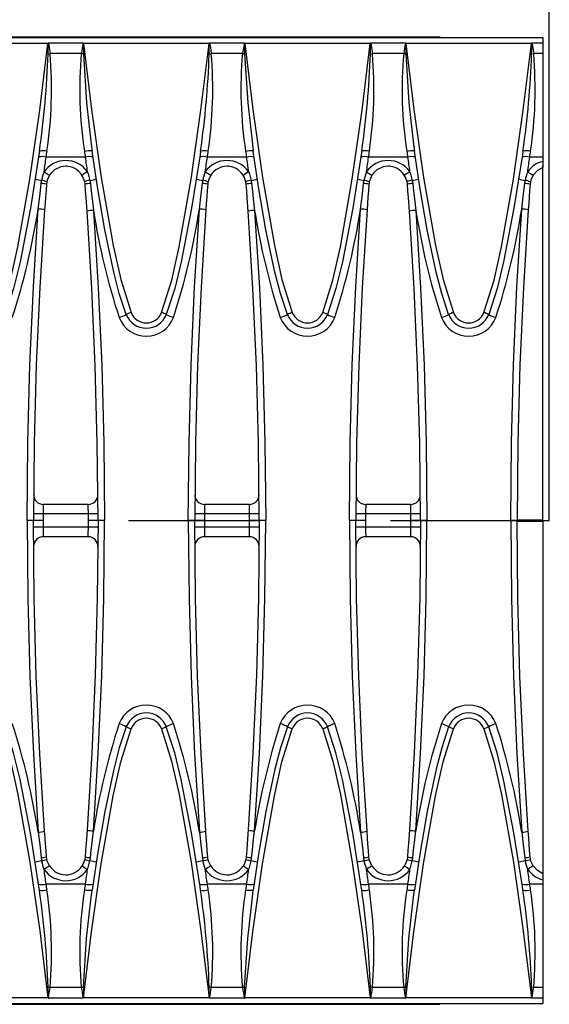
# Model space of a CAD drawing. Units: millimetres. Extents: x 56 to 3304, y 56 to 2320.
# Drawn here: x 1501 to 1583, y 452 to 605 of the extents above; entities that cross this region are included whole.
import ezdxf

# ---------------------------------------------------------------- set-up
doc = ezdxf.new("R2010")
doc.units = ezdxf.units.MM
doc.header["$LTSCALE"] = 8
doc.linetypes.add('CENTERX2', pattern=[20.32, 12.7, -2.54, 2.54, -2.54])
doc.layers.add('HAURATON_CENTERLINE', color=60, linetype='CENTERX2')
doc.layers.add('HAURATON_DIMENSIONING', color=1, linetype='Continuous')
doc.layers.add('HAURATON_PRODUCT_CONTOUR', color=7, linetype='Continuous', lineweight=25)
doc.styles.add('SLDTEXTSTYLE2', font='ARIAL.TTF', dxfattribs={"width": 0.948})
doc.dimstyles.new('SLDDIMSTYLE0', dxfattribs={"dimtxt": 28, "dimasz": 26.416, "dimexe": 0, "dimexo": 0.0625, "dimgap": 7, "dimtad": 1, "dimdec": 1, "dimrnd": 1e-09, "dimzin": 12, "dimdsep": 46, "dimtxsty": 'SLDTEXTSTYLE2', "dimsah": 1, "dimcen": 0.09, "dimadec": 0, "dimazin": 3, "dimtfac": 1, "dimtdec": 1, "dimtofl": 0, "dimtmove": 0, "dimatfit": 3, "dimfxl": 1, "dimfrac": 2, "dimtolj": 1, "dimtzin": 12, "dimarcsym": 0})

# ---------------------------------------------------------------- blocks, each defined once
blk = doc.blocks.new('_D_7')
at = {"layer": 'HAURATON_DIMENSIONING'}
for p, q in [((1083.5, 602.68), (1083.5, 690.73)), ((1583.5, 527.58), (1583.5, 690.73)), ((1583.5, 682.73), (1083.5, 682.73))]:
    blk.add_line(p, q, dxfattribs=at)
for points in [[(1083.5, 682.73), (1109.91, 678.67), (1109.91, 686.8)], [(1583.5, 682.73), (1557.08, 686.8), (1557.08, 678.67)]]:
    blk.add_solid(points, dxfattribs=at)
at = {"layer": 'HAURATON_DIMENSIONING', "insert": (1301.41, 718.83), "char_height": 28, "attachment_point": 1, "style": 'SLDTEXTSTYLE2'}
blk.add_mtext('500', dxfattribs=at)

msp = doc.modelspace()

# ---------------------------------------------------------------- linework, layer by layer
at = {"layer": 'HAURATON_CENTERLINE'}
msp.add_line((583.5, 527.58), (1583.5, 527.58), dxfattribs=at)
at = {"layer": 'HAURATON_PRODUCT_CONTOUR'}
for p, q in [((577.5, 602.68), (1564.51, 602.68)), ((584.5, 602.58), (1582.5, 602.58)), ((1564.51, 602.68), (1564.51, 602.58)), ((1564.51, 602.68), (1566.5, 602.68)), ((1566.5, 602.68), (1566.5, 602.58)), ((1582.5, 602.58), (1582.5, 601.71)), ((1505.72, 601.66), (1486.27, 601.66)), ((1511.18, 601.71), (1505.81, 601.71)), ((1530.72, 601.66), (1511.27, 601.66)), ((1536.18, 601.71), (1530.81, 601.71)), ((1555.72, 601.66), (1536.27, 601.66)), ((1561.18, 601.71), (1555.81, 601.71)), ((1580.72, 601.66), (1561.27, 601.66)), ((1582.5, 601.71), (1580.81, 601.71)), ((1582.5, 601.71), (1582.5, 600.07)), ((1505.76, 600.02), (1506.08, 600.07)), ((1510.91, 600.07), (1506.08, 600.07)), ((1530.76, 600.02), (1531.08, 600.07)), ((1535.91, 600.07), (1531.08, 600.07)), ((1555.76, 600.02), (1556.08, 600.07)), ((1560.91, 600.07), (1556.08, 600.07)), ((1580.76, 600.02), (1581.08, 600.07)), ((1582.5, 600.07), (1581.08, 600.07)), ((1582.5, 600.07), (1582.5, 584)), ((1512.46, 586.02), (1512.58, 584.93)), ((1537.46, 586.02), (1537.58, 584.93)), ((1562.46, 586.02), (1562.58, 584.93)), ((1511.53, 584), (1505.47, 584)), ((1536.53, 584), (1530.47, 584)), ((1561.53, 584), (1555.47, 584)), ((1582.5, 584), (1580.47, 584)), ((1582.5, 584), (1582.5, 583.35)), ((1508.5, 582.68), (1508.72, 582.68)), ((1533.5, 582.68), (1533.72, 582.68)), ((1558.5, 582.68), (1558.72, 582.68)), ((1582.5, 583.35), (1582.5, 582.4)), ((1582.5, 527.68), (1582.5, 582.68)), ((1511.49, 579.81), (1511.44, 580.18)), ((1512.24, 580.4), (1512.32, 579.91)), ((1536.49, 579.81), (1536.44, 580.18)), ((1537.24, 580.4), (1537.32, 579.91)), ((1561.49, 579.81), (1561.44, 580.18)), ((1562.24, 580.4), (1562.32, 579.91)), ((1511.99, 530.09), (1505.02, 530.09)), ((1536.99, 530.09), (1530.02, 530.09)), ((1561.99, 530.09), (1555.02, 530.09)), ((1503.51, 527.58), (1502.51, 527.58)), ((1505.01, 528.6), (1503.51, 528.6)), ((1505.01, 527.58), (1503.51, 527.58)), ((1512.01, 528.6), (1505.01, 528.6)), ((1513.51, 528.6), (1512.01, 528.6)), ((1513.51, 527.58), (1512.01, 527.58)), ((1514.51, 527.58), (1513.51, 527.58)), ((1528.51, 527.58), (1527.51, 527.58)), ((1530.01, 528.6), (1528.51, 528.6)), ((1530.01, 527.58), (1528.51, 527.58)), ((1537.01, 528.6), (1530.01, 528.6)), ((1538.51, 528.6), (1537.01, 528.6)), ((1538.51, 527.58), (1537.01, 527.58)), ((1539.51, 527.58), (1538.51, 527.58)), ((1553.51, 527.58), (1552.51, 527.58)), ((1555.01, 528.6), (1553.51, 528.6)), ((1555.01, 527.58), (1553.51, 527.58)), ((1562.01, 528.6), (1555.01, 528.6)), ((1563.51, 528.6), (1562.01, 528.6)), ((1563.51, 527.58), (1562.01, 527.58)), ((1564.51, 527.58), (1563.51, 527.58)), ((1578.51, 527.58), (1577.51, 527.58)), ((1578.51, 527.68), (1582.5, 527.68)), ((1578.51, 527.48), (1582.5, 527.48)), ((1582.5, 527.68), (1582.5, 527.48)), ((1582.5, 527.48), (1582.5, 472.48)), ((1505.01, 526.56), (1503.51, 526.55)), ((1512.01, 526.56), (1505.01, 526.56)), ((1513.51, 526.55), (1512.01, 526.56)), ((1530.01, 526.56), (1528.51, 526.55)), ((1537.01, 526.56), (1530.01, 526.56)), ((1538.51, 526.55), (1537.01, 526.56)), ((1555.01, 526.56), (1553.51, 526.55)), ((1562.01, 526.56), (1555.01, 526.56)), ((1563.51, 526.55), (1562.01, 526.56)), ((1511.99, 525.06), (1505.02, 525.06)), ((1536.99, 525.06), (1530.02, 525.06)), ((1561.99, 525.06), (1555.02, 525.06)), ((1511.49, 475.35), (1511.44, 474.98)), ((1512.24, 474.75), (1512.32, 475.24)), ((1536.49, 475.35), (1536.44, 474.98)), ((1537.24, 474.75), (1537.32, 475.24)), ((1561.49, 475.35), (1561.44, 474.98)), ((1562.24, 474.75), (1562.32, 475.24)), ((1582.5, 472.75), (1582.5, 471.8)), ((1511.53, 471.15), (1505.47, 471.15)), ((1536.53, 471.15), (1530.47, 471.15)), ((1561.53, 471.15), (1555.47, 471.15)), ((1582.5, 471.15), (1580.47, 471.15)), ((1582.5, 471.8), (1582.5, 471.15)), ((1582.5, 471.15), (1582.5, 455.09)), ((1512.46, 469.13), (1512.58, 470.22)), ((1537.46, 469.13), (1537.58, 470.22)), ((1562.46, 469.13), (1562.58, 470.22)), ((1506.08, 455.09), (1505.76, 455.13)), ((1510.91, 455.09), (1506.08, 455.09)), ((1531.08, 455.09), (1530.76, 455.13)), ((1535.91, 455.09), (1531.08, 455.09)), ((1556.08, 455.09), (1555.76, 455.13)), ((1560.91, 455.09), (1556.08, 455.09)), ((1581.08, 455.09), (1580.76, 455.13)), ((1582.5, 455.09), (1581.08, 455.09)), ((1582.5, 455.09), (1582.5, 453.44)), ((584.5, 452.58), (1582.5, 452.58)), ((1505.72, 453.5), (1486.27, 453.5)), ((1511.18, 453.44), (1505.81, 453.44)), ((1530.72, 453.5), (1511.27, 453.5)), ((1536.18, 453.44), (1530.81, 453.44)), ((1555.72, 453.5), (1536.27, 453.5)), ((1561.18, 453.44), (1555.81, 453.44)), ((1580.72, 453.5), (1561.27, 453.5)), ((1564.51, 452.48), (1564.51, 452.58)), ((1566.5, 452.48), (1566.5, 452.58)), ((1582.5, 453.44), (1580.81, 453.44)), ((1582.5, 453.44), (1582.5, 452.58)), ((577.5, 452.48), (1564.51, 452.48)), ((1564.51, 452.48), (1566.5, 452.48))]:
    msp.add_line(p, q, dxfattribs=at)
at = {"layer": 'HAURATON_PRODUCT_CONTOUR', "flags": 128}
for points in [[(1498.35, 559.89), (1499.93, 564.92), (1501.09, 570.08), (1502.95, 580.6), (1504.46, 591.28), (1505.72, 601.66)], [(1505.76, 601.69), (1505.75, 601.68), (1505.73, 601.66), (1505.72, 601.66)], [(1505.81, 601.71), (1505.93, 601.01), (1506.08, 600.07)], [(1511.27, 601.66), (1512.51, 591.41), (1514.01, 580.85), (1515.86, 570.3), (1517.03, 565.03), (1518.64, 559.89)], [(1523.35, 559.89), (1524.93, 564.92), (1526.09, 570.08), (1527.95, 580.6), (1529.46, 591.28), (1530.72, 601.66)], [(1530.76, 601.69), (1530.75, 601.68), (1530.73, 601.66), (1530.72, 601.66)], [(1530.81, 601.71), (1530.93, 601.01), (1531.08, 600.07)], [(1536.27, 601.66), (1537.51, 591.41), (1539.01, 580.85), (1540.86, 570.3), (1542.03, 565.03), (1543.64, 559.89)], [(1548.35, 559.89), (1549.93, 564.92), (1551.09, 570.08), (1552.95, 580.6), (1554.46, 591.28), (1555.72, 601.66)], [(1555.76, 601.69), (1555.75, 601.68), (1555.73, 601.66), (1555.72, 601.66)], [(1555.81, 601.71), (1555.93, 601.01), (1556.08, 600.07)], [(1561.27, 601.66), (1562.51, 591.41), (1564.01, 580.85), (1565.86, 570.3), (1567.03, 565.03), (1568.64, 559.89)], [(1573.35, 559.89), (1574.93, 564.92), (1576.09, 570.08), (1577.95, 580.6), (1579.46, 591.28), (1580.72, 601.66)], [(1580.76, 601.69), (1580.73, 601.66), (1580.72, 601.66)], [(1580.81, 601.71), (1580.93, 601.01), (1581.08, 600.07)], [(1511.24, 600.02), (1511.08, 600.04), (1510.91, 600.07)], [(1511.24, 600.02), (1511.72, 592.46), (1512.46, 586.02)], [(1536.24, 600.02), (1536.08, 600.04), (1535.91, 600.07)], [(1536.24, 600.02), (1536.72, 592.46), (1537.46, 586.02)], [(1561.24, 600.02), (1561.08, 600.04), (1560.91, 600.07)], [(1561.24, 600.02), (1561.72, 592.46), (1562.46, 586.02)], [(1504.41, 584.93), (1504.33, 584.38), (1503.02, 576.06), (1501.42, 567.76), (1500.4, 563.63), (1499.1, 559.57)], [(1512.58, 584.93), (1512.55, 584.96), (1512.55, 584.96)], [(1517.89, 559.57), (1516.81, 562.83), (1515.94, 566.17), (1514.56, 572.74), (1513.42, 579.37), (1512.58, 584.93)], [(1529.41, 584.93), (1529.33, 584.38), (1528.02, 576.06), (1526.42, 567.76), (1525.4, 563.63), (1524.1, 559.57)], [(1537.58, 584.93), (1537.55, 584.96), (1537.55, 584.96)], [(1542.89, 559.57), (1541.81, 562.83), (1540.94, 566.17), (1539.56, 572.74), (1538.42, 579.37), (1537.58, 584.93)], [(1554.41, 584.93), (1554.33, 584.38), (1553.02, 576.06), (1551.42, 567.76), (1550.4, 563.63), (1549.1, 559.57)], [(1562.58, 584.93), (1562.55, 584.96), (1562.55, 584.96)], [(1567.89, 559.57), (1566.81, 562.83), (1565.94, 566.17), (1564.56, 572.74), (1563.42, 579.37), (1562.58, 584.93)], [(1579.41, 584.93), (1579.33, 584.38), (1578.02, 576.06), (1576.42, 567.76), (1575.4, 563.63), (1574.1, 559.57)], [(1505.99, 581.19), (1505.64, 580.44), (1505.58, 580.17)], [(1511.44, 580.18), (1511.16, 580.96), (1511, 581.22)], [(1511.84, 581.76), (1511.98, 581.42), (1512.24, 580.4)], [(1530.99, 581.19), (1530.64, 580.44), (1530.58, 580.17)], [(1536.44, 580.18), (1536.16, 580.96), (1536, 581.22)], [(1536.84, 581.76), (1536.98, 581.42), (1537.24, 580.4)], [(1555.99, 581.19), (1555.64, 580.44), (1555.58, 580.17)], [(1561.44, 580.18), (1561.16, 580.96), (1561, 581.22)], [(1561.84, 581.76), (1561.98, 581.42), (1562.24, 580.4)], [(1580.99, 581.19), (1580.64, 580.44), (1580.58, 580.17)], [(1582.5, 582.4), (1581.65, 581.93), (1580.99, 581.19)], [(1504.23, 575.94), (1504.51, 578.32), (1504.69, 579.91)], [(1504.69, 579.91), (1504.74, 580.29), (1504.76, 580.4)], [(1505.53, 579.81), (1505.45, 578.81), (1505.37, 577.81), (1505.3, 576.81), (1505.23, 575.81)], [(1505.58, 580.17), (1505.56, 580.09), (1505.53, 579.81)], [(1511.8, 575.61), (1511.65, 577.71), (1511.57, 578.76), (1511.49, 579.81)], [(1512.32, 579.91), (1512.45, 578.72), (1512.59, 577.53), (1512.69, 576.63), (1512.8, 575.74)], [(1529.23, 575.94), (1529.51, 578.32), (1529.69, 579.91)], [(1529.69, 579.91), (1529.74, 580.29), (1529.76, 580.4)], [(1530.53, 579.81), (1530.45, 578.81), (1530.37, 577.81), (1530.3, 576.81), (1530.23, 575.81)], [(1530.58, 580.17), (1530.56, 580.09), (1530.53, 579.81)], [(1536.8, 575.61), (1536.65, 577.71), (1536.57, 578.76), (1536.49, 579.81)], [(1537.32, 579.91), (1537.45, 578.72), (1537.59, 577.53), (1537.69, 576.63), (1537.8, 575.74)], [(1554.23, 575.94), (1554.51, 578.32), (1554.69, 579.91)], [(1554.69, 579.91), (1554.74, 580.29), (1554.76, 580.4)], [(1555.53, 579.81), (1555.45, 578.81), (1555.37, 577.81), (1555.3, 576.81), (1555.23, 575.81)], [(1555.58, 580.17), (1555.56, 580.09), (1555.53, 579.81)], [(1561.8, 575.61), (1561.65, 577.71), (1561.57, 578.76), (1561.49, 579.81)], [(1562.32, 579.91), (1562.45, 578.72), (1562.59, 577.53), (1562.69, 576.63), (1562.8, 575.74)], [(1579.23, 575.94), (1579.51, 578.32), (1579.69, 579.91)], [(1579.69, 579.91), (1579.74, 580.29), (1579.76, 580.4)], [(1580.53, 579.81), (1580.45, 578.81), (1580.37, 577.81), (1580.3, 576.81), (1580.23, 575.81)], [(1580.58, 580.17), (1580.56, 580.09), (1580.53, 579.81)], [(1502.51, 527.58), (1502.62, 539.67), (1502.94, 551.76), (1503.48, 563.85), (1504.23, 575.94)], [(1505.23, 575.81), (1504.48, 563.79), (1503.94, 551.74), (1503.62, 539.66), (1503.51, 527.58)], [(1513.51, 527.58), (1513.4, 539.59), (1513.08, 551.6), (1512.54, 563.61), (1511.8, 575.61)], [(1512.8, 575.74), (1513.54, 563.73), (1514.08, 551.7), (1514.4, 539.65), (1514.51, 527.58)], [(1527.51, 527.58), (1527.62, 539.67), (1527.94, 551.76), (1528.48, 563.85), (1529.23, 575.94)], [(1530.23, 575.81), (1529.48, 563.79), (1528.94, 551.74), (1528.62, 539.66), (1528.51, 527.58)], [(1538.51, 527.58), (1538.4, 539.59), (1538.08, 551.6), (1537.54, 563.61), (1536.8, 575.61)], [(1537.8, 575.74), (1538.54, 563.73), (1539.08, 551.7), (1539.4, 539.65), (1539.51, 527.58)], [(1552.51, 527.58), (1552.62, 539.67), (1552.94, 551.76), (1553.48, 563.85), (1554.23, 575.94)], [(1555.23, 575.81), (1554.48, 563.79), (1553.94, 551.74), (1553.62, 539.66), (1553.51, 527.58)], [(1563.51, 527.58), (1563.4, 539.59), (1563.08, 551.6), (1562.54, 563.61), (1561.8, 575.61)], [(1562.8, 575.74), (1563.54, 563.73), (1564.08, 551.7), (1564.4, 539.65), (1564.51, 527.58)], [(1577.51, 527.58), (1577.62, 539.67), (1577.94, 551.76), (1578.48, 563.85), (1579.23, 575.94)], [(1580.23, 575.81), (1579.48, 563.79), (1578.94, 551.74), (1578.62, 539.66), (1578.51, 527.58)], [(1502.51, 527.58), (1502.62, 515.49), (1502.94, 503.4), (1503.48, 491.3), (1504.23, 479.22)], [(1505.23, 479.34), (1504.48, 491.36), (1503.94, 503.41), (1503.62, 515.49), (1503.51, 527.58)], [(1513.51, 527.58), (1513.4, 515.57), (1513.08, 503.56), (1512.54, 491.54), (1511.8, 479.54)], [(1512.8, 479.42), (1513.54, 491.42), (1514.08, 503.45), (1514.4, 515.51), (1514.51, 527.58)], [(1527.51, 527.58), (1527.62, 515.49), (1527.94, 503.4), (1528.48, 491.3), (1529.23, 479.22)], [(1530.23, 479.34), (1529.48, 491.36), (1528.94, 503.41), (1528.62, 515.49), (1528.51, 527.58)], [(1538.51, 527.58), (1538.4, 515.57), (1538.08, 503.56), (1537.54, 491.54), (1536.8, 479.54)], [(1537.8, 479.42), (1538.54, 491.42), (1539.08, 503.45), (1539.4, 515.51), (1539.51, 527.58)], [(1552.51, 527.58), (1552.62, 515.49), (1552.94, 503.4), (1553.48, 491.3), (1554.23, 479.22)], [(1555.23, 479.34), (1554.48, 491.36), (1553.94, 503.41), (1553.62, 515.49), (1553.51, 527.58)], [(1563.51, 527.58), (1563.4, 515.57), (1563.08, 503.56), (1562.54, 491.54), (1561.8, 479.54)], [(1562.8, 479.42), (1563.54, 491.42), (1564.08, 503.45), (1564.4, 515.51), (1564.51, 527.58)], [(1577.51, 527.58), (1577.62, 515.49), (1577.94, 503.4), (1578.48, 491.3), (1579.23, 479.22)], [(1580.23, 479.34), (1579.48, 491.36), (1578.94, 503.41), (1578.62, 515.49), (1578.51, 527.58)], [(1504.41, 470.22), (1504.33, 470.77), (1503.02, 479.09), (1501.42, 487.4), (1500.4, 491.52), (1499.1, 495.58)], [(1517.89, 495.58), (1516.81, 492.32), (1515.94, 488.98), (1514.56, 482.41), (1513.42, 475.78), (1512.58, 470.22)], [(1529.41, 470.22), (1529.33, 470.77), (1528.02, 479.09), (1526.42, 487.4), (1525.4, 491.52), (1524.1, 495.58)], [(1542.89, 495.58), (1541.81, 492.32), (1540.94, 488.98), (1539.56, 482.41), (1538.42, 475.78), (1537.58, 470.22)], [(1554.41, 470.22), (1554.33, 470.77), (1553.02, 479.09), (1551.42, 487.4), (1550.4, 491.52), (1549.1, 495.58)], [(1567.89, 495.58), (1566.81, 492.32), (1565.94, 488.98), (1564.56, 482.41), (1563.42, 475.78), (1562.58, 470.22)], [(1579.41, 470.22), (1579.33, 470.77), (1578.02, 479.09), (1576.42, 487.4), (1575.4, 491.52), (1574.1, 495.58)], [(1498.35, 495.26), (1499.91, 490.24), (1501.09, 485.07), (1502.95, 474.55), (1504.46, 463.87), (1505.72, 453.5)], [(1511.27, 453.5), (1512.51, 463.74), (1514.01, 474.3), (1515.86, 484.85), (1517.03, 490.12), (1518.64, 495.26)], [(1523.35, 495.26), (1524.91, 490.24), (1526.09, 485.07), (1527.95, 474.55), (1529.46, 463.87), (1530.72, 453.5)], [(1536.27, 453.5), (1537.51, 463.74), (1539.01, 474.3), (1540.86, 484.85), (1542.03, 490.12), (1543.64, 495.26)], [(1548.35, 495.26), (1549.91, 490.24), (1551.09, 485.07), (1552.95, 474.55), (1554.46, 463.87), (1555.72, 453.5)], [(1561.27, 453.5), (1562.51, 463.74), (1564.01, 474.3), (1565.86, 484.85), (1567.03, 490.12), (1568.64, 495.26)], [(1573.35, 495.26), (1574.91, 490.24), (1576.09, 485.07), (1577.95, 474.55), (1579.46, 463.87), (1580.72, 453.5)], [(1504.23, 479.22), (1504.51, 476.84), (1504.69, 475.24)], [(1505.53, 475.35), (1505.45, 476.34), (1505.37, 477.34), (1505.3, 478.34), (1505.23, 479.34)], [(1511.8, 479.54), (1511.65, 477.44), (1511.57, 476.39), (1511.49, 475.35)], [(1512.32, 475.24), (1512.45, 476.43), (1512.59, 477.62), (1512.69, 478.52), (1512.8, 479.42)], [(1529.23, 479.22), (1529.51, 476.84), (1529.69, 475.24)], [(1530.53, 475.35), (1530.45, 476.34), (1530.37, 477.34), (1530.3, 478.34), (1530.23, 479.34)], [(1536.8, 479.54), (1536.65, 477.44), (1536.57, 476.39), (1536.49, 475.35)], [(1537.32, 475.24), (1537.45, 476.43), (1537.59, 477.62), (1537.69, 478.52), (1537.8, 479.42)], [(1554.23, 479.22), (1554.51, 476.84), (1554.69, 475.24)], [(1555.53, 475.35), (1555.45, 476.34), (1555.37, 477.34), (1555.3, 478.34), (1555.23, 479.34)], [(1561.8, 479.54), (1561.65, 477.44), (1561.57, 476.39), (1561.49, 475.35)], [(1562.32, 475.24), (1562.45, 476.43), (1562.59, 477.62), (1562.69, 478.52), (1562.8, 479.42)], [(1579.23, 479.22), (1579.51, 476.84), (1579.69, 475.24)], [(1580.53, 475.35), (1580.45, 476.34), (1580.37, 477.34), (1580.3, 478.34), (1580.23, 479.34)], [(1504.69, 475.24), (1504.74, 474.86), (1504.76, 474.75)], [(1505.58, 474.98), (1505.56, 475.06), (1505.53, 475.35)], [(1505.99, 473.96), (1505.64, 474.72), (1505.58, 474.98)], [(1511.44, 474.98), (1511.16, 474.19), (1511, 473.93)], [(1511.84, 473.39), (1511.98, 473.74), (1512.24, 474.75)], [(1529.69, 475.24), (1529.74, 474.86), (1529.76, 474.75)], [(1530.58, 474.98), (1530.56, 475.06), (1530.53, 475.35)], [(1530.99, 473.96), (1530.64, 474.72), (1530.58, 474.98)], [(1536.44, 474.98), (1536.16, 474.19), (1536, 473.93)], [(1536.84, 473.39), (1536.98, 473.74), (1537.24, 474.75)], [(1554.69, 475.24), (1554.74, 474.86), (1554.76, 474.75)], [(1555.58, 474.98), (1555.56, 475.06), (1555.53, 475.35)], [(1555.99, 473.96), (1555.64, 474.72), (1555.58, 474.98)], [(1561.44, 474.98), (1561.16, 474.19), (1561, 473.93)], [(1561.84, 473.39), (1561.98, 473.74), (1562.24, 474.75)], [(1579.69, 475.24), (1579.74, 474.86), (1579.76, 474.75)], [(1580.58, 474.98), (1580.56, 475.06), (1580.53, 475.35)], [(1580.99, 473.96), (1580.64, 474.72), (1580.58, 474.98)], [(1582.5, 472.75), (1581.65, 473.23), (1580.99, 473.96)], [(1512.58, 470.22), (1512.55, 470.19), (1512.55, 470.19)], [(1537.58, 470.22), (1537.55, 470.19), (1537.55, 470.19)], [(1562.58, 470.22), (1562.55, 470.19), (1562.55, 470.19)], [(1511.24, 455.13), (1511.72, 462.69), (1512.46, 469.13)], [(1536.24, 455.13), (1536.72, 462.69), (1537.46, 469.13)], [(1561.24, 455.13), (1561.72, 462.69), (1562.46, 469.13)], [(1511.24, 455.13), (1511.08, 455.11), (1510.91, 455.09)], [(1536.24, 455.13), (1536.08, 455.11), (1535.91, 455.09)], [(1561.24, 455.13), (1561.08, 455.11), (1560.91, 455.09)], [(1505.76, 453.46), (1505.75, 453.48), (1505.73, 453.49), (1505.72, 453.5)], [(1530.76, 453.46), (1530.75, 453.48), (1530.73, 453.49), (1530.72, 453.5)], [(1555.76, 453.46), (1555.75, 453.48), (1555.73, 453.49), (1555.72, 453.5)], [(1580.76, 453.46), (1580.73, 453.49), (1580.72, 453.5)]]:
    msp.add_lwpolyline(points, dxfattribs=at)
at = {"layer": 'HAURATON_PRODUCT_CONTOUR'}
for centre, radius, start, end in [((1505.81, 601.64), 0.066, 88.0868, 133.4167), ((1151.22, 602.4), 354.55, 359.6151, 359.8856), ((1678.6, 573.43), 169.79, 170.4114, 170.9732), ((1511.18, 601.64), 0.0683, 47.3571, 91.1395), ((1857.18, 602.36), 345.95, 180.111, 180.3882), ((1484.81, 574.75), 37.73, 45.4849, 45.5647), ((1530.81, 601.64), 0.066, 88.0868, 133.4167), ((1176.22, 602.4), 354.55, 359.6151, 359.8856), ((1703.6, 573.43), 169.79, 170.4114, 170.9732), ((1536.18, 601.64), 0.0683, 47.3571, 91.1395), ((1882.18, 602.36), 345.95, 180.111, 180.3882), ((1509.81, 574.75), 37.73, 45.4849, 45.5647), ((1555.81, 601.64), 0.066, 88.0868, 133.4167), ((1201.22, 602.4), 354.55, 359.6151, 359.8856), ((1728.6, 573.43), 169.79, 170.4114, 170.9732), ((1561.18, 601.64), 0.0683, 47.3571, 91.1395), ((1907.18, 602.36), 345.95, 180.111, 180.3882), ((1534.81, 574.75), 37.73, 45.4849, 45.5647), ((1580.81, 601.64), 0.066, 88.0868, 133.4167), ((1226.22, 602.4), 354.55, 359.6151, 359.8856), ((1365.7, 604.9), 140.14, 351.8071, 358.0024), ((1439.63, 594.59), 66.67, 351.6488, 4.7145), ((1574.5, 594.5), 63.83, 174.9932, 188.6435), ((1390.7, 604.9), 140.14, 351.8071, 358.0024), ((1464.63, 594.59), 66.67, 351.6488, 4.7145), ((1599.5, 594.5), 63.83, 174.9932, 188.6435), ((1415.7, 604.9), 140.14, 351.8071, 358.0024), ((1489.63, 594.59), 66.67, 351.6488, 4.7145), ((1624.5, 594.5), 63.83, 174.9932, 188.6435), ((1440.7, 604.9), 140.14, 351.8071, 358.0024), ((1514.63, 594.59), 66.67, 351.6488, 4.7145), ((1504.83, 581.59), 2.5, 75.133, 102.6479), ((1504.94, 582.35), 2.64, 75.5877, 101.6191), ((1078.35, 642.42), 431.09, 351.9055, 352.2111), ((1103.32, 643.1), 406.47, 351.6404, 351.7691), ((1512.15, 581.26), 3.72, 83.8984, 101.7177), ((1913.68, 643.1), 406.47, 188.2309, 188.3596), ((1512.17, 581.59), 2.5, 77.3521, 104.867), ((1939.02, 642.48), 431.48, 187.789, 188.0894), ((1529.83, 581.59), 2.5, 75.133, 102.6479), ((1529.94, 582.35), 2.64, 75.5877, 101.6191), ((1103.35, 642.42), 431.09, 351.9055, 352.2111), ((1128.32, 643.1), 406.47, 351.6404, 351.7691), ((1537.15, 581.26), 3.72, 83.8984, 101.7177), ((1938.68, 643.1), 406.47, 188.2309, 188.3596), ((1537.17, 581.59), 2.5, 77.3521, 104.867), ((1964.02, 642.48), 431.48, 187.789, 188.0894), ((1554.83, 581.59), 2.5, 75.133, 102.6479), ((1554.94, 582.35), 2.64, 75.5877, 101.6191), ((1128.35, 642.42), 431.09, 351.9055, 352.2111), ((1153.32, 643.1), 406.47, 351.6404, 351.7691), ((1562.15, 581.26), 3.72, 83.8984, 101.7177), ((1963.68, 643.1), 406.47, 188.2309, 188.3596), ((1562.17, 581.59), 2.5, 77.3521, 104.867), ((1989.02, 642.48), 431.48, 187.789, 188.0894), ((1579.83, 581.59), 2.5, 75.133, 102.6479), ((1579.94, 582.35), 2.64, 75.5877, 101.6191), ((1153.35, 642.42), 431.09, 351.9055, 352.2111), ((1178.32, 643.1), 406.47, 351.6404, 351.7691), ((1508.48, 579.43), 4.05, 89.8211, 145.4896), ((1508.52, 579.58), 3, 90.382, 147.3543), ((1508.53, 579.42), 4.06, 35.2036, 90.4118), ((1508.5, 579.58), 3, 33.3108, 90), ((1533.48, 579.43), 4.05, 89.8211, 145.4896), ((1533.52, 579.58), 3, 90.382, 147.3543), ((1533.53, 579.42), 4.06, 35.2036, 90.4118), ((1533.5, 579.58), 3, 33.3108, 90), ((1558.48, 579.43), 4.05, 89.8211, 145.4896), ((1558.52, 579.58), 3, 90.382, 147.3543), ((1558.53, 579.42), 4.06, 35.2036, 90.4118), ((1558.5, 579.58), 3, 33.3108, 90), ((1583.45, 579.46), 4, 103.8412, 145.6469), ((1510.95, 579.29), 6.29, 157.2792, 169.8439), ((1519.8, 604.13), 26.77, 236.8245, 238.9524), ((1498.98, 600.89), 23.05, 301.4564, 303.925), ((1535.95, 579.29), 6.29, 157.2792, 169.8439), ((1544.8, 604.13), 26.77, 236.8245, 238.9524), ((1523.98, 600.89), 23.05, 301.4564, 303.925), ((1560.95, 579.29), 6.29, 157.2792, 169.8439), ((1569.8, 604.13), 26.77, 236.8245, 238.9524), ((1548.98, 600.89), 23.05, 301.4564, 303.925), ((1585.95, 579.29), 6.29, 157.2792, 169.8439), ((1594.8, 604.13), 26.77, 236.8245, 238.9524), ((1505.2, 584.7), 4.32, 250.691, 264.1892), ((1504.52, 575.28), 4.63, 77.4581, 87.9247), ((1504.31, 577.22), 3.21, 66.717, 81.9046), ((1512.69, 577.3), 3.14, 98.1224, 113.5009), ((1512.49, 575.27), 4.64, 92.1197, 102.4517), ((1511.81, 584.64), 4.26, 275.8184, 289.3699), ((1530.2, 584.7), 4.32, 250.691, 264.1892), ((1529.52, 575.28), 4.63, 77.4581, 87.9247), ((1529.31, 577.22), 3.21, 66.717, 81.9046), ((1537.69, 577.3), 3.14, 98.1224, 113.5009), ((1537.49, 575.27), 4.64, 92.1197, 102.4517), ((1536.81, 584.64), 4.26, 275.8184, 289.3699), ((1555.2, 584.7), 4.32, 250.691, 264.1892), ((1554.52, 575.28), 4.63, 77.4581, 87.9247), ((1554.31, 577.22), 3.21, 66.717, 81.9046), ((1562.69, 577.3), 3.14, 98.1224, 113.5009), ((1562.49, 575.27), 4.64, 92.1197, 102.4517), ((1561.81, 584.64), 4.26, 275.8184, 289.3699), ((1580.2, 584.7), 4.32, 250.691, 264.1892), ((1579.52, 575.28), 4.63, 77.4581, 87.9247), ((1579.31, 577.22), 3.21, 66.717, 81.9046), ((1395.45, 592.96), 110.1, 342.0882, 351.1064), ((1504.13, 571.03), 4.91, 77.0964, 88.8517), ((1512.89, 570.81), 4.93, 91.1433, 102.8511), ((1620.62, 592.72), 109.15, 188.9506, 197.9412), ((1420.45, 592.96), 110.1, 342.0882, 351.1064), ((1529.13, 571.03), 4.91, 77.0964, 88.8517), ((1537.89, 570.81), 4.93, 91.1433, 102.8511), ((1645.62, 592.72), 109.15, 188.9506, 197.9412), ((1445.45, 592.96), 110.1, 342.0882, 351.1064), ((1554.13, 571.03), 4.91, 77.0964, 88.8517), ((1562.89, 570.81), 4.93, 91.1433, 102.8511), ((1670.62, 592.72), 109.15, 188.9506, 197.9412), ((1470.45, 592.96), 110.1, 342.0882, 351.1064), ((1579.13, 571.03), 4.91, 77.0964, 88.8517), ((1513.54, 568.26), 9.72, 289.4273, 296.5949), ((1520.74, 553.91), 6.34, 109.3871, 116.7138), ((1521, 560.78), 3.33, 201.2301, 338.7699), ((1521, 560.8), 2.53, 201.1916, 338.8084), ((1521.25, 553.91), 6.34, 63.2862, 70.6129), ((1528.45, 568.26), 9.72, 243.4051, 250.5727), ((1538.54, 568.26), 9.72, 289.4273, 296.5949), ((1545.74, 553.91), 6.34, 109.3871, 116.7138), ((1546, 560.78), 3.33, 201.2301, 338.7699), ((1546, 560.8), 2.53, 201.1916, 338.8084), ((1546.25, 553.91), 6.34, 63.2862, 70.6129), ((1553.45, 568.26), 9.72, 243.4051, 250.5727), ((1563.54, 568.26), 9.72, 289.4273, 296.5949), ((1570.74, 553.91), 6.34, 109.3871, 116.7138), ((1571, 560.78), 3.33, 201.2301, 338.7699), ((1571, 560.8), 2.53, 201.1916, 338.8084), ((1571.25, 553.91), 6.34, 63.2862, 70.6129), ((1578.45, 568.26), 9.72, 243.4051, 250.5727), ((1521, 560.74), 4.53, 201.2881, 338.7119), ((1546, 560.74), 4.53, 201.2881, 338.7119), ((1571, 560.74), 4.53, 201.2881, 338.7119), ((1505.02, 531.59), 1.5, 179.6541, 270.0043), ((1511.99, 531.59), 1.5, 269.9957, 0.3459), ((1530.02, 531.59), 1.5, 179.6541, 270.0043), ((1536.99, 531.59), 1.5, 269.9957, 0.3459), ((1555.02, 531.59), 1.5, 179.6541, 270.0043), ((1561.99, 531.59), 1.5, 269.9957, 0.3459), ((1674.65, 528.02), 169.64, 179.2994, 179.806), ((1342.37, 528.02), 169.64, 0.194, 0.7006), ((1699.65, 528.02), 169.64, 179.2994, 179.806), ((1367.37, 528.02), 169.64, 0.194, 0.7006), ((1724.65, 528.02), 169.64, 179.2994, 179.806), ((1392.37, 528.02), 169.64, 0.194, 0.7006), ((2183.51, 527.45), 678.5, 179.90298, 179.98901), ((2183.51, 527.71), 678.5, 180.01094, 180.09702), ((833.51, 527.45), 678.5, 0.01094, 0.09702), ((833.51, 527.71), 678.5, 359.90298, 359.98901), ((2208.51, 527.45), 678.5, 179.90298, 179.98901), ((2208.51, 527.71), 678.5, 180.01094, 180.09702), ((858.51, 527.45), 678.5, 0.01094, 0.09702), ((858.51, 527.71), 678.5, 359.90298, 359.98901), ((2233.51, 527.45), 678.5, 179.90298, 179.98901), ((2233.51, 527.71), 678.5, 180.01094, 180.09702), ((883.51, 527.45), 678.5, 0.01094, 0.09702), ((883.51, 527.71), 678.5, 359.90298, 359.98901), ((1674.65, 527.13), 169.64, 180.194, 180.7006), ((1342.37, 527.13), 169.64, 359.2994, 359.806), ((1699.65, 527.13), 169.64, 180.194, 180.7006), ((1367.37, 527.13), 169.64, 359.2994, 359.806), ((1724.65, 527.13), 169.64, 180.194, 180.7006), ((1392.37, 527.13), 169.64, 359.2994, 359.806), ((1505.02, 523.56), 1.5, 89.9957, 180.3459), ((1511.99, 523.56), 1.5, 359.6541, 90.0043), ((1530.02, 523.56), 1.5, 89.9957, 180.3459), ((1536.99, 523.56), 1.5, 359.6541, 90.0043), ((1555.02, 523.56), 1.5, 89.9957, 180.3459), ((1561.99, 523.56), 1.5, 359.6541, 90.0043), ((1521, 494.41), 4.53, 21.2881, 158.7119), ((1546, 494.41), 4.53, 21.2881, 158.7119), ((1571, 494.41), 4.53, 21.2881, 158.7119), ((1521, 494.38), 3.33, 21.2301, 158.7699), ((1521, 494.35), 2.53, 21.1916, 158.8084), ((1546, 494.38), 3.33, 21.2301, 158.7699), ((1546, 494.35), 2.53, 21.1916, 158.8084), ((1571, 494.38), 3.33, 21.2301, 158.7699), ((1571, 494.35), 2.53, 21.1916, 158.8084), ((1395.45, 462.19), 110.1, 8.8936, 17.9118), ((1620.62, 462.43), 109.15, 162.0588, 171.0494), ((1513.54, 486.89), 9.72, 63.4051, 70.5727), ((1520.74, 501.25), 6.34, 243.2862, 250.6129), ((1521.25, 501.25), 6.34, 289.3871, 296.7138), ((1528.45, 486.89), 9.72, 109.4273, 116.5949), ((1420.45, 462.19), 110.1, 8.8936, 17.9118), ((1645.62, 462.43), 109.15, 162.0588, 171.0494), ((1538.54, 486.89), 9.72, 63.4051, 70.5727), ((1545.74, 501.25), 6.34, 243.2862, 250.6129), ((1546.25, 501.25), 6.34, 289.3871, 296.7138), ((1553.45, 486.89), 9.72, 109.4273, 116.5949), ((1445.45, 462.19), 110.1, 8.8936, 17.9118), ((1670.62, 462.43), 109.15, 162.0588, 171.0494), ((1563.54, 486.89), 9.72, 63.4051, 70.5727), ((1570.74, 501.25), 6.34, 243.2862, 250.6129), ((1571.25, 501.25), 6.34, 289.3871, 296.7138), ((1578.45, 486.89), 9.72, 109.4273, 116.5949), ((1470.45, 462.19), 110.1, 8.8936, 17.9118), ((1504.13, 484.12), 4.91, 271.1483, 282.9036), ((1512.89, 484.34), 4.93, 257.1489, 268.8567), ((1529.13, 484.12), 4.91, 271.1483, 282.9036), ((1537.89, 484.34), 4.93, 257.1489, 268.8567), ((1554.13, 484.12), 4.91, 271.1483, 282.9036), ((1562.89, 484.34), 4.93, 257.1489, 268.8567), ((1579.13, 484.12), 4.91, 271.1483, 282.9036), ((1505.2, 470.45), 4.32, 95.8108, 109.309), ((1504.52, 479.87), 4.63, 272.0753, 282.5419), ((1504.31, 477.93), 3.21, 278.0954, 293.283), ((1510.95, 475.86), 6.29, 190.1561, 202.7208), ((1519.8, 451.02), 26.77, 121.0476, 123.1755), ((1508.52, 475.58), 3, 212.6457, 269.618), ((1508.5, 475.58), 3, 270, 326.6892), ((1498.98, 454.27), 23.05, 56.075, 58.5436), ((1512.69, 477.86), 3.14, 246.4991, 261.8776), ((1512.49, 479.88), 4.64, 257.5483, 267.8803), ((1511.81, 470.51), 4.26, 70.6301, 84.1816), ((1530.2, 470.45), 4.32, 95.8108, 109.309), ((1529.52, 479.87), 4.63, 272.0753, 282.5419), ((1529.31, 477.93), 3.21, 278.0954, 293.283), ((1535.95, 475.86), 6.29, 190.1561, 202.7208), ((1544.8, 451.02), 26.77, 121.0476, 123.1755), ((1533.52, 475.58), 3, 212.6457, 269.618), ((1533.5, 475.58), 3, 270, 326.6892), ((1523.98, 454.27), 23.05, 56.075, 58.5436), ((1537.69, 477.86), 3.14, 246.4991, 261.8776), ((1537.49, 479.88), 4.64, 257.5483, 267.8803), ((1536.81, 470.51), 4.26, 70.6301, 84.1816), ((1555.2, 470.45), 4.32, 95.8108, 109.309), ((1554.52, 479.87), 4.63, 272.0753, 282.5419), ((1554.31, 477.93), 3.21, 278.0954, 293.283), ((1560.95, 475.86), 6.29, 190.1561, 202.7208), ((1569.8, 451.02), 26.77, 121.0476, 123.1755), ((1558.52, 475.58), 3, 212.6457, 269.618), ((1558.5, 475.58), 3, 270, 326.6892), ((1548.98, 454.27), 23.05, 56.075, 58.5436), ((1562.69, 477.86), 3.14, 246.4991, 261.8776), ((1562.49, 479.88), 4.64, 257.5483, 267.8803), ((1561.81, 470.51), 4.26, 70.6301, 84.1816), ((1580.2, 470.45), 4.32, 95.8108, 109.309), ((1579.52, 479.87), 4.63, 272.0753, 282.5419), ((1579.31, 477.93), 3.21, 278.0954, 293.283), ((1585.95, 475.86), 6.29, 190.1561, 202.7208), ((1594.8, 451.02), 26.77, 121.0476, 123.1755), ((1078.35, 412.73), 431.09, 7.7889, 8.0945), ((1508.48, 475.72), 4.05, 214.5104, 270.1789), ((1508.53, 475.73), 4.06, 269.5882, 324.7964), ((1939.02, 412.68), 431.48, 171.9106, 172.211), ((1103.35, 412.73), 431.09, 7.7889, 8.0945), ((1533.48, 475.72), 4.05, 214.5104, 270.1789), ((1533.53, 475.73), 4.06, 269.5882, 324.7964), ((1964.02, 412.68), 431.48, 171.9106, 172.211), ((1128.35, 412.73), 431.09, 7.7889, 8.0945), ((1558.48, 475.72), 4.05, 214.5104, 270.1789), ((1558.53, 475.73), 4.06, 269.5882, 324.7964), ((1989.02, 412.68), 431.48, 171.9106, 172.211), ((1153.35, 412.73), 431.09, 7.7889, 8.0945), ((1583.45, 475.69), 4, 214.3531, 256.1588), ((1504.83, 473.57), 2.5, 257.3521, 284.867), ((1103.32, 412.06), 406.47, 8.2309, 8.3596), ((1913.68, 412.06), 406.47, 171.6404, 171.7691), ((1512.17, 473.57), 2.5, 255.133, 282.6479), ((1529.83, 473.57), 2.5, 257.3521, 284.867), ((1128.32, 412.06), 406.47, 8.2309, 8.3596), ((1938.68, 412.06), 406.47, 171.6404, 171.7691), ((1537.17, 473.57), 2.5, 255.133, 282.6479), ((1554.83, 473.57), 2.5, 257.3521, 284.867), ((1153.32, 412.06), 406.47, 8.2309, 8.3596), ((1963.68, 412.06), 406.47, 171.6404, 171.7691), ((1562.17, 473.57), 2.5, 255.133, 282.6479), ((1579.83, 473.57), 2.5, 257.3521, 284.867), ((1178.32, 412.06), 406.47, 8.2309, 8.3596), ((1504.94, 472.8), 2.64, 258.3809, 284.4123), ((1365.7, 450.25), 140.14, 1.9976, 8.1929), ((1439.63, 460.56), 66.67, 355.2855, 8.3512), ((1574.5, 460.66), 63.83, 171.3565, 185.0068), ((1512.15, 473.89), 3.72, 258.2823, 276.1015), ((1529.94, 472.8), 2.64, 258.3809, 284.4123), ((1390.7, 450.25), 140.14, 1.9976, 8.1929), ((1464.63, 460.56), 66.67, 355.2855, 8.3512), ((1599.5, 460.66), 63.83, 171.3565, 185.0068), ((1537.15, 473.89), 3.72, 258.2823, 276.1015), ((1554.94, 472.8), 2.64, 258.3809, 284.4123), ((1415.7, 450.25), 140.14, 1.9976, 8.1929), ((1489.63, 460.56), 66.67, 355.2855, 8.3512), ((1624.5, 460.66), 63.83, 171.3565, 185.0068), ((1562.15, 473.89), 3.72, 258.2823, 276.1015), ((1579.94, 472.8), 2.64, 258.3809, 284.4123), ((1440.7, 450.25), 140.14, 1.9976, 8.1929), ((1514.63, 460.56), 66.67, 355.2855, 8.3512), ((1151.22, 452.75), 354.55, 0.1144, 0.3849), ((1340.21, 481.43), 167.95, 350.4083, 350.9763), ((1678.6, 481.72), 169.79, 189.0268, 189.5886), ((1857.18, 452.79), 345.95, 179.6118, 179.889), ((1176.22, 452.75), 354.55, 0.1144, 0.3849), ((1365.21, 481.43), 167.95, 350.4083, 350.9763), ((1703.6, 481.72), 169.79, 189.0268, 189.5886), ((1882.18, 452.79), 345.95, 179.6118, 179.889), ((1201.22, 452.75), 354.55, 0.1144, 0.3849), ((1390.21, 481.43), 167.95, 350.4083, 350.9763), ((1728.6, 481.72), 169.79, 189.0268, 189.5886), ((1907.18, 452.79), 345.95, 179.6118, 179.889), ((1226.22, 452.75), 354.55, 0.1144, 0.3849), ((1415.21, 481.43), 167.95, 350.4083, 350.9763), ((1505.81, 453.51), 0.066, 226.5833, 271.9132), ((1511.18, 453.51), 0.0683, 268.8605, 312.6429), ((1484.81, 480.4), 37.73, 314.4353, 314.5151), ((1530.81, 453.51), 0.066, 226.5833, 271.9132), ((1536.18, 453.51), 0.0683, 268.8605, 312.6429), ((1509.81, 480.4), 37.73, 314.4353, 314.5151), ((1555.81, 453.51), 0.066, 226.5833, 271.9132), ((1561.18, 453.51), 0.0683, 268.8605, 312.6429), ((1534.81, 480.4), 37.73, 314.4353, 314.5151), ((1580.81, 453.51), 0.066, 226.5833, 271.9132)]:
    msp.add_arc(centre, radius, start, end, dxfattribs=at)

# ---------------------------------------------------------------- dimensions: what is measured, and where the dimension line sits
at = {"layer": 'HAURATON_DIMENSIONING'}
dim = msp.add_linear_dim(base=(1083.5, 682.73), p1=(1583.5, 527.58), p2=(1083.5, 602.68), dimstyle='SLDDIMSTYLE0', dxfattribs=at)
dim.commit()
dim.dimension.update_dxf_attribs({"geometry": '_D_7', "text_midpoint": (1333.5, 682.73), "dimtype": 160})

doc.saveas('drawing.dxf')
